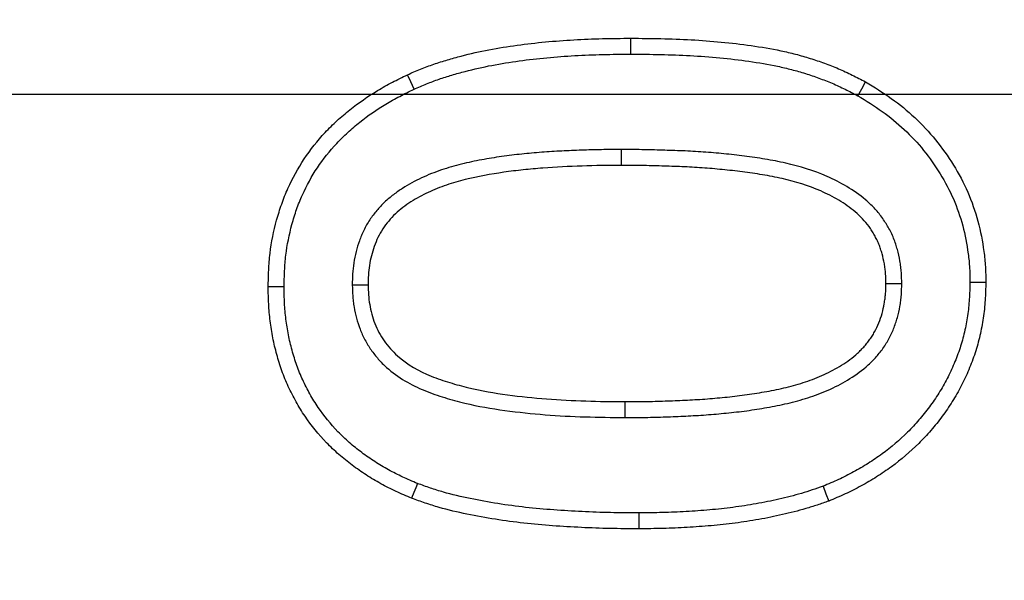
# Model space of a CAD drawing. Extents: x -140 to 2250, y -150 to 3120.
# Drawn here: x 659 to 686, y 1473 to 1489 of the extents above; entities that cross this region are included whole.
import ezdxf

# ---------------------------------------------------------------- set-up
doc = ezdxf.new("R2010")
doc.units = 0
doc.header["$LTSCALE"] = 50
doc.header["$MEASUREMENT"] = 0
doc.layers.get('DEFPOINTS').update_dxf_attribs({"linetype": 'CONTINUOUS'})
doc.layers.add('BEMASS', color=3, linetype='CONTINUOUS')
doc.layers.add('DUENN', color=4, linetype='CONTINUOUS')
doc.styles.add('BEMSTIL', font='simplex.shx', dxfattribs={"width": 0.8})
doc.dimstyles.new('BEMASS', dxfattribs={"dimscale": 10, "dimtxt": 3.5, "dimasz": 3.5, "dimexe": 1.4, "dimexo": 0, "dimgap": 2, "dimtad": 1, "dimtxsty": 'BEMSTIL', "dimcen": 3, "dimclrd": 3, "dimclre": 3, "dimclrt": 3, "dimadec": 0, "dimazin": 0, "dimtfac": 0.875, "dimtmove": 2, "dimatfit": 3, "dimfxl": 1, "dimtolj": 1, "dimlwd": 25, "dimlwe": 25, "dimarcsym": 0})

# ---------------------------------------------------------------- blocks, each defined once
blk = doc.blocks.new('*D10')
at = {"layer": 'BEMASS', "color": 3, "lineweight": 25}
for p, q in [((405.712, 1521.81), (405.712, 1556.81)), ((748.229, 1486.81), (391.712, 1486.81)), ((405.712, 1486.81), (405.712, 1444.81)), ((748.229, 1444.81), (391.712, 1444.81)), ((405.712, 1409.81), (405.712, 1374.81))]:
    blk.add_line(p, q, dxfattribs=at)
at = {"layer": 'BEMASS', "color": 3}
for points in [[(399.879, 1521.81), (411.545, 1521.81), (405.712, 1486.81)], [(399.879, 1409.81), (411.545, 1409.81), (405.712, 1444.81)]]:
    blk.add_solid(points, dxfattribs=at)
at = {"layer": 'DEFPOINTS', "color": 0}
for p in [(748.229, 1486.81), (405.712, 1444.81), (748.229, 1444.81)]:
    blk.add_point(p, dxfattribs=at)
at = {"layer": 'BEMASS', "color": 3, "insert": (340.879, 1465.81), "char_height": 35, "attachment_point": 5, "rotation": 90, "style": 'BEMSTIL'}
blk.add_mtext('\\A1;4,2', dxfattribs=at)
blk = doc.blocks.new('*D11')
at = {"layer": 'BEMASS', "color": 3, "lineweight": 25}
for p, q in [((727.229, 1465.81), (727.229, 1585.048)), ((795.229, 1465.81), (795.229, 1585.048)), ((692.229, 1571.048), (657.229, 1571.048)), ((727.229, 1571.048), (795.229, 1571.048)), ((830.229, 1571.048), (865.229, 1571.048))]:
    blk.add_line(p, q, dxfattribs=at)
at = {"layer": 'BEMASS', "color": 3}
for points in [[(692.229, 1576.881), (692.229, 1565.214), (727.229, 1571.048)], [(830.229, 1576.881), (830.229, 1565.214), (795.229, 1571.048)]]:
    blk.add_solid(points, dxfattribs=at)
at = {"layer": 'DEFPOINTS', "color": 0}
for p in [(795.229, 1571.048), (727.229, 1465.81), (795.229, 1465.81)]:
    blk.add_point(p, dxfattribs=at)
at = {"layer": 'BEMASS', "color": 3, "insert": (648.195, 1595.802), "char_height": 35, "attachment_point": 5, "style": 'BEMSTIL'}
blk.add_mtext('\\A1;6,8', dxfattribs=at)

msp = doc.modelspace()

# ---------------------------------------------------------------- linework, layer by layer
at = {"layer": 'DUENN'}
for p, q in [((675.81, 1487.925), (675.81, 1488.361)), ((675.547, 1485.298), (675.548, 1484.861)), ((668.142, 1481.574), (668.579, 1481.576)), ((683.266, 1481.604), (682.829, 1481.604)), ((675.652, 1477.925), (675.653, 1478.361)), ((676.032, 1475.298), (676.032, 1474.861))]:
    msp.add_line(p, q, dxfattribs=at)
at = {"layer": 'DUENN', "flags": 128}
for points in [[(669.844, 1486.961), (669.753, 1487.159), (669.661, 1487.357)], [(682.056, 1486.781), (682.163, 1486.972), (682.271, 1487.162)], [(666.266, 1481.516), (666.135, 1481.517), (666.004, 1481.517), (665.829, 1481.518)], [(685.142, 1481.65), (685.274, 1481.649), (685.405, 1481.648), (685.579, 1481.647)], [(669.938, 1476.108), (669.89, 1475.986), (669.842, 1475.864), (669.778, 1475.701)], [(681.099, 1476.031), (681.177, 1475.827), (681.255, 1475.623)]]:
    msp.add_lwpolyline(points, dxfattribs=at)
at = {"layer": 'DUENN'}
for points, knots in [([(669.661, 1487.357), (669.781, 1487.409), (669.902, 1487.461), (670.144, 1487.559), (670.266, 1487.606), (670.513, 1487.691), (670.638, 1487.73), (670.889, 1487.804), (671.015, 1487.839), (671.394, 1487.939), (671.649, 1487.997), (672.163, 1488.094), (672.422, 1488.135), (672.94, 1488.206), (673.199, 1488.236), (673.72, 1488.284), (673.981, 1488.304), (674.503, 1488.334), (674.764, 1488.344), (675.287, 1488.357), (675.548, 1488.359), (675.81, 1488.361)], [0, 0, 0, 0, 0.0625, 0.0625, 0.125, 0.125, 0.1875, 0.1875, 0.25, 0.25, 0.375, 0.375, 0.5, 0.5, 0.625, 0.625, 0.75, 0.75, 0.875, 0.875, 1, 1, 1, 1]), ([(675.81, 1488.361), (676.086, 1488.359), (676.363, 1488.357), (676.917, 1488.345), (677.193, 1488.335), (677.746, 1488.304), (678.022, 1488.284), (678.573, 1488.231), (678.848, 1488.198), (679.396, 1488.12), (679.669, 1488.074), (680.076, 1487.989), (680.21, 1487.958), (680.478, 1487.888), (680.611, 1487.849), (680.875, 1487.766), (681.007, 1487.722), (681.267, 1487.628), (681.396, 1487.577), (681.651, 1487.469), (681.776, 1487.411), (682.024, 1487.289), (682.148, 1487.225), (682.271, 1487.162)], [0, 0, 0, 0, 0.125, 0.125, 0.25, 0.25, 0.375, 0.375, 0.5, 0.5, 0.625, 0.625, 0.6875, 0.6875, 0.75, 0.75, 0.8125, 0.8125, 0.875, 0.875, 0.9375, 0.9375, 1, 1, 1, 1]), ([(669.844, 1486.961), (669.961, 1487.011), (670.075, 1487.06), (670.303, 1487.153), (670.415, 1487.195), (670.647, 1487.275), (670.766, 1487.312), (671.008, 1487.384), (671.131, 1487.418), (671.497, 1487.514), (671.739, 1487.569), (672.235, 1487.663), (672.488, 1487.703), (672.993, 1487.773), (673.246, 1487.801), (673.755, 1487.849), (674.011, 1487.868), (674.523, 1487.898), (674.779, 1487.908), (675.292, 1487.92), (675.55, 1487.922), (675.81, 1487.925)], [0.0017848, 0.0017848, 0.0017848, 0.0017848, 0.0625, 0.0625, 0.125, 0.125, 0.1875, 0.1875, 0.25, 0.25, 0.375, 0.375, 0.5, 0.5, 0.625, 0.625, 0.75, 0.75, 0.875, 0.875, 0.9994033, 0.9994033, 0.9994033, 0.9994033]), ([(675.81, 1487.925), (676.085, 1487.922), (676.359, 1487.92), (676.903, 1487.908), (677.175, 1487.898), (677.716, 1487.868), (677.986, 1487.848), (678.525, 1487.796), (678.794, 1487.765), (679.327, 1487.689), (679.592, 1487.644), (679.98, 1487.563), (680.107, 1487.533), (680.36, 1487.467), (680.487, 1487.43), (680.738, 1487.352), (680.864, 1487.309), (681.111, 1487.22), (681.233, 1487.172), (681.471, 1487.071), (681.588, 1487.016), (681.822, 1486.901), (681.938, 1486.842), (682.056, 1486.781)], [0.0005637, 0.0005637, 0.0005637, 0.0005637, 0.125, 0.125, 0.25, 0.25, 0.375, 0.375, 0.5, 0.5, 0.625, 0.625, 0.6875, 0.6875, 0.75, 0.75, 0.8125, 0.8125, 0.875, 0.875, 0.9375, 0.9375, 0.9974856, 0.9974856, 0.9974856, 0.9974856]), ([(665.829, 1481.518), (665.833, 1481.672), (665.836, 1481.827), (665.852, 1482.136), (665.864, 1482.29), (665.919, 1482.751), (665.98, 1483.055), (666.103, 1483.503), (666.149, 1483.651), (666.252, 1483.943), (666.309, 1484.087), (666.499, 1484.51), (666.649, 1484.782), (666.992, 1485.297), (667.186, 1485.54), (667.502, 1485.88), (667.612, 1485.989), (667.84, 1486.198), (667.958, 1486.298), (668.321, 1486.587), (668.576, 1486.763), (668.974, 1487.003), (669.109, 1487.078), (669.384, 1487.221), (669.523, 1487.289), (669.661, 1487.357)], [0, 0, 0, 0, 0.0625, 0.0625, 0.125, 0.125, 0.25, 0.25, 0.3125, 0.3125, 0.375, 0.375, 0.5, 0.5, 0.625, 0.625, 0.6875, 0.6875, 0.75, 0.75, 0.875, 0.875, 0.9375, 0.9375, 1, 1, 1, 1]), ([(682.271, 1487.162), (682.511, 1487.014), (682.751, 1486.867), (683.206, 1486.543), (683.421, 1486.367), (683.827, 1485.987), (684.017, 1485.783), (684.373, 1485.347), (684.54, 1485.113), (684.835, 1484.633), (684.967, 1484.384), (685.193, 1483.869), (685.288, 1483.601), (685.437, 1483.052), (685.488, 1482.774), (685.544, 1482.354), (685.56, 1482.214), (685.576, 1481.931), (685.578, 1481.789), (685.579, 1481.647)], [0, 0, 0, 0, 0.125, 0.125, 0.25, 0.25, 0.375, 0.375, 0.5, 0.5, 0.625, 0.625, 0.75, 0.75, 0.875, 0.875, 0.9375, 0.9375, 1, 1, 1, 1]), ([(666.266, 1481.516), (666.27, 1481.668), (666.273, 1481.816), (666.288, 1482.107), (666.299, 1482.249), (666.35, 1482.677), (666.407, 1482.959), (666.521, 1483.378), (666.564, 1483.517), (666.66, 1483.787), (666.712, 1483.919), (666.888, 1484.309), (667.026, 1484.561), (667.342, 1485.034), (667.521, 1485.26), (667.814, 1485.574), (667.915, 1485.674), (668.127, 1485.868), (668.237, 1485.962), (668.578, 1486.233), (668.818, 1486.399), (669.191, 1486.623), (669.317, 1486.693), (669.577, 1486.829), (669.709, 1486.894), (669.844, 1486.961)], [0.0011794, 0.0011794, 0.0011794, 0.0011794, 0.0625, 0.0625, 0.125, 0.125, 0.25, 0.25, 0.3125, 0.3125, 0.375, 0.375, 0.5, 0.5, 0.625, 0.625, 0.6875, 0.6875, 0.75, 0.75, 0.875, 0.875, 0.9375, 0.9375, 0.9984912, 0.9984912, 0.9984912, 0.9984912]), ([(682.056, 1486.781), (682.291, 1486.637), (682.518, 1486.497), (682.941, 1486.196), (683.143, 1486.03), (683.715, 1485.492), (684.049, 1485.079), (684.459, 1484.409), (684.582, 1484.176), (684.789, 1483.701), (684.876, 1483.452), (685.011, 1482.953), (685.058, 1482.696), (685.111, 1482.298), (685.125, 1482.17), (685.139, 1481.919), (685.141, 1481.788), (685.142, 1481.65)], [0.0024707, 0.0024707, 0.0024707, 0.0024707, 0.125, 0.125, 0.25, 0.25, 0.5, 0.5, 0.625, 0.625, 0.75, 0.75, 0.875, 0.875, 0.9375, 0.9375, 0.9988232, 0.9988232, 0.9988232, 0.9988232]), ([(675.547, 1485.298), (675.367, 1485.298), (675.185, 1485.297), (674.818, 1485.292), (674.635, 1485.287), (674.271, 1485.274), (674.089, 1485.266), (673.725, 1485.248), (673.542, 1485.238), (673.264, 1485.216), (673.172, 1485.208), (672.989, 1485.191), (672.899, 1485.182), (672.717, 1485.164), (672.625, 1485.154), (672.44, 1485.132), (672.346, 1485.119), (672.069, 1485.079), (671.89, 1485.05), (671.521, 1484.983), (671.334, 1484.943), (670.965, 1484.851), (670.782, 1484.798), (670.415, 1484.674), (670.23, 1484.603), (669.87, 1484.434), (669.696, 1484.338), (669.443, 1484.176), (669.359, 1484.118), (669.193, 1483.991), (669.111, 1483.922), (668.994, 1483.811), (668.957, 1483.773), (668.886, 1483.696), (668.852, 1483.658), (668.751, 1483.54), (668.685, 1483.455), (668.593, 1483.318), (668.564, 1483.271), (668.509, 1483.174), (668.483, 1483.124), (668.436, 1483.026), (668.415, 1482.977), (668.375, 1482.88), (668.357, 1482.832), (668.305, 1482.687), (668.274, 1482.589), (668.222, 1482.388), (668.2, 1482.284), (668.169, 1482.077), (668.158, 1481.973), (668.146, 1481.771), (668.145, 1481.676), (668.143, 1481.586), (668.143, 1481.582), (668.142, 1481.578), (668.142, 1481.574)], [0, 0, 0, 0, 0.0625, 0.0625, 0.125, 0.125, 0.1875, 0.1875, 0.25, 0.25, 0.28125, 0.28125, 0.3125, 0.3125, 0.34375, 0.34375, 0.375, 0.375, 0.4375, 0.4375, 0.5, 0.5, 0.5625, 0.5625, 0.625, 0.625, 0.6875, 0.6875, 0.71875, 0.71875, 0.75, 0.75, 0.765625, 0.765625, 0.78125, 0.78125, 0.8125, 0.8125, 0.828125, 0.828125, 0.84375, 0.84375, 0.859375, 0.859375, 0.875, 0.875, 0.90625, 0.90625, 0.9375, 0.9375, 0.96875, 0.96875, 1, 1, 1, 1.001363, 1.001363, 1.001363, 1.001363]), ([(683.266, 1481.604), (683.266, 1481.606), (683.266, 1481.609), (683.266, 1481.611), (683.264, 1481.704), (683.263, 1481.804), (683.252, 1481.964), (683.247, 1482.018), (683.234, 1482.126), (683.226, 1482.18), (683.198, 1482.341), (683.173, 1482.446), (683.131, 1482.597), (683.116, 1482.646), (683.082, 1482.749), (683.064, 1482.802), (683.021, 1482.909), (682.996, 1482.963), (682.947, 1483.064), (682.921, 1483.112), (682.869, 1483.204), (682.843, 1483.249), (682.784, 1483.341), (682.753, 1483.388), (682.65, 1483.529), (682.577, 1483.614), (682.43, 1483.769), (682.352, 1483.843), (682.106, 1484.056), (681.931, 1484.175), (681.578, 1484.385), (681.396, 1484.478), (680.839, 1484.721), (680.456, 1484.836), (679.883, 1484.967), (679.692, 1485.003), (679.312, 1485.066), (679.125, 1485.093), (678.747, 1485.142), (678.558, 1485.163), (678.182, 1485.2), (677.993, 1485.217), (677.614, 1485.244), (677.424, 1485.254), (677.046, 1485.27), (676.86, 1485.275), (676.489, 1485.287), (676.3, 1485.292), (675.921, 1485.298), (675.734, 1485.298), (675.548, 1485.298), (675.548, 1485.298), (675.548, 1485.298), (675.547, 1485.298)], [-0.000883, -0.000883, -0.000883, -0.000883, 0, 0, 0, 0.03125, 0.03125, 0.046875, 0.046875, 0.0625, 0.0625, 0.09375, 0.09375, 0.109375, 0.109375, 0.125, 0.125, 0.140625, 0.140625, 0.15625, 0.15625, 0.171875, 0.171875, 0.1875, 0.1875, 0.21875, 0.21875, 0.25, 0.25, 0.3125, 0.3125, 0.375, 0.375, 0.5, 0.5, 0.5625, 0.5625, 0.625, 0.625, 0.6875, 0.6875, 0.75, 0.75, 0.8125, 0.8125, 0.875, 0.875, 0.9375, 0.9375, 1, 1, 1, 1.000144, 1.000144, 1.000144, 1.000144]), ([(675.548, 1484.861), (675.187, 1484.861), (674.827, 1484.857), (674.107, 1484.831), (673.747, 1484.815), (673.209, 1484.774), (673.029, 1484.757), (672.671, 1484.72), (672.491, 1484.699), (671.956, 1484.621), (671.601, 1484.56), (671.078, 1484.429), (670.906, 1484.379), (670.563, 1484.263), (670.394, 1484.197), (670.067, 1484.043), (669.91, 1483.956), (669.605, 1483.761), (669.459, 1483.652), (669.265, 1483.465), (669.204, 1483.399), (669.088, 1483.261), (669.032, 1483.189), (668.883, 1482.963), (668.809, 1482.801), (668.689, 1482.463), (668.643, 1482.288), (668.589, 1481.935), (668.583, 1481.756), (668.579, 1481.576)], [0, 0, 0, 0, 0.125, 0.125, 0.25, 0.25, 0.3125, 0.3125, 0.375, 0.375, 0.5, 0.5, 0.5625, 0.5625, 0.625, 0.625, 0.6875, 0.6875, 0.75, 0.75, 0.78125, 0.78125, 0.8125, 0.8125, 0.875, 0.875, 0.9375, 0.9375, 1, 1, 1, 1]), ([(682.829, 1481.604), (682.828, 1481.696), (682.826, 1481.789), (682.817, 1481.928), (682.812, 1481.974), (682.801, 1482.066), (682.795, 1482.112), (682.77, 1482.249), (682.749, 1482.34), (682.712, 1482.474), (682.698, 1482.518), (682.67, 1482.607), (682.654, 1482.65), (682.62, 1482.736), (682.601, 1482.779), (682.559, 1482.862), (682.537, 1482.903), (682.492, 1482.984), (682.468, 1483.024), (682.419, 1483.102), (682.393, 1483.141), (682.311, 1483.253), (682.25, 1483.324), (682.123, 1483.458), (682.056, 1483.523), (681.845, 1483.704), (681.691, 1483.81), (681.372, 1484), (681.206, 1484.084), (680.696, 1484.307), (680.339, 1484.415), (679.796, 1484.539), (679.613, 1484.573), (679.247, 1484.634), (679.064, 1484.661), (678.696, 1484.708), (678.512, 1484.729), (678.142, 1484.765), (677.958, 1484.781), (677.588, 1484.808), (677.402, 1484.818), (677.032, 1484.833), (676.846, 1484.839), (676.475, 1484.85), (676.29, 1484.856), (675.919, 1484.861), (675.734, 1484.861), (675.548, 1484.861)], [0, 0, 0, 0, 0.03125, 0.03125, 0.046875, 0.046875, 0.0625, 0.0625, 0.09375, 0.09375, 0.109375, 0.109375, 0.125, 0.125, 0.140625, 0.140625, 0.15625, 0.15625, 0.171875, 0.171875, 0.1875, 0.1875, 0.21875, 0.21875, 0.25, 0.25, 0.3125, 0.3125, 0.375, 0.375, 0.5, 0.5, 0.5625, 0.5625, 0.625, 0.625, 0.6875, 0.6875, 0.75, 0.75, 0.8125, 0.8125, 0.875, 0.875, 0.9375, 0.9375, 1, 1, 1, 1]), ([(669.778, 1475.701), (669.634, 1475.763), (669.49, 1475.824), (669.207, 1475.956), (669.067, 1476.027), (668.793, 1476.178), (668.658, 1476.258), (668.395, 1476.428), (668.266, 1476.518), (668.016, 1476.705), (667.893, 1476.803), (667.657, 1477.009), (667.544, 1477.117), (667.218, 1477.456), (667.018, 1477.699), (666.755, 1478.088), (666.674, 1478.222), (666.521, 1478.495), (666.448, 1478.634), (666.317, 1478.918), (666.258, 1479.064), (666.18, 1479.285), (666.156, 1479.359), (666.109, 1479.509), (666.087, 1479.584), (666.024, 1479.811), (665.987, 1479.963), (665.927, 1480.27), (665.903, 1480.425), (665.865, 1480.736), (665.851, 1480.892), (665.835, 1481.204), (665.832, 1481.361), (665.829, 1481.518)], [0, 0, 0, 0, 0.0625, 0.0625, 0.125, 0.125, 0.1875, 0.1875, 0.25, 0.25, 0.3125, 0.3125, 0.375, 0.375, 0.5, 0.5, 0.5625, 0.5625, 0.625, 0.625, 0.6875, 0.6875, 0.71875, 0.71875, 0.75, 0.75, 0.8125, 0.8125, 0.875, 0.875, 0.9375, 0.9375, 1, 1, 1, 1]), ([(669.938, 1476.108), (669.798, 1476.168), (669.662, 1476.226), (669.399, 1476.348), (669.269, 1476.414), (669.012, 1476.556), (668.885, 1476.631), (668.64, 1476.789), (668.521, 1476.873), (668.285, 1477.049), (668.17, 1477.141), (667.954, 1477.33), (667.85, 1477.429), (667.549, 1477.742), (667.364, 1477.967), (667.126, 1478.32), (667.051, 1478.444), (666.906, 1478.701), (666.839, 1478.83), (666.72, 1479.088), (666.666, 1479.221), (666.594, 1479.425), (666.571, 1479.494), (666.528, 1479.634), (666.507, 1479.705), (666.448, 1479.919), (666.413, 1480.059), (666.358, 1480.342), (666.336, 1480.487), (666.3, 1480.78), (666.287, 1480.925), (666.271, 1481.214), (666.269, 1481.363), (666.266, 1481.516)], [0.001694, 0.001694, 0.001694, 0.001694, 0.0625, 0.0625, 0.125, 0.125, 0.1875, 0.1875, 0.25, 0.25, 0.3125, 0.3125, 0.375, 0.375, 0.5, 0.5, 0.5625, 0.5625, 0.625, 0.625, 0.6875, 0.6875, 0.71875, 0.71875, 0.75, 0.75, 0.8125, 0.8125, 0.875, 0.875, 0.9375, 0.9375, 0.9988348, 0.9988348, 0.9988348, 0.9988348]), ([(668.142, 1481.574), (668.142, 1481.57), (668.143, 1481.566), (668.143, 1481.562), (668.146, 1481.472), (668.149, 1481.376), (668.159, 1481.225), (668.163, 1481.173), (668.175, 1481.068), (668.183, 1481.015), (668.21, 1480.858), (668.233, 1480.756), (668.287, 1480.557), (668.318, 1480.457), (668.395, 1480.256), (668.441, 1480.154), (668.544, 1479.962), (668.601, 1479.871), (668.723, 1479.697), (668.789, 1479.613), (668.931, 1479.452), (669.008, 1479.375), (669.246, 1479.161), (669.418, 1479.038), (669.77, 1478.829), (669.951, 1478.74), (670.229, 1478.625), (670.322, 1478.591), (670.506, 1478.527), (670.597, 1478.498), (670.868, 1478.415), (671.052, 1478.364), (671.609, 1478.232), (671.978, 1478.17), (672.714, 1478.068), (673.082, 1478.029), (673.82, 1477.972), (674.188, 1477.954), (674.922, 1477.931), (675.288, 1477.928), (675.65, 1477.925), (675.65, 1477.925), (675.651, 1477.925), (675.652, 1477.925)], [-0.001354, -0.001354, -0.001354, -0.001354, 0, 0, 0, 0.03125, 0.03125, 0.046875, 0.046875, 0.0625, 0.0625, 0.09375, 0.09375, 0.125, 0.125, 0.15625, 0.15625, 0.1875, 0.1875, 0.21875, 0.21875, 0.25, 0.25, 0.3125, 0.3125, 0.375, 0.375, 0.40625, 0.40625, 0.4375, 0.4375, 0.5, 0.5, 0.625, 0.625, 0.75, 0.75, 0.875, 0.875, 1, 1, 1, 1.000261, 1.000261, 1.000261, 1.000261]), ([(668.579, 1481.576), (668.585, 1481.394), (668.592, 1481.213), (668.653, 1480.858), (668.699, 1480.684), (668.829, 1480.343), (668.917, 1480.181), (669.126, 1479.884), (669.249, 1479.745), (669.656, 1479.381), (669.981, 1479.199), (670.482, 1478.994), (670.653, 1478.937), (670.998, 1478.832), (671.172, 1478.785), (671.701, 1478.66), (672.059, 1478.599), (672.774, 1478.501), (673.132, 1478.463), (673.85, 1478.408), (674.21, 1478.39), (674.931, 1478.368), (675.292, 1478.364), (675.653, 1478.361)], [0, 0, 0, 0, 0.0625, 0.0625, 0.125, 0.125, 0.1875, 0.1875, 0.25, 0.25, 0.375, 0.375, 0.4375, 0.4375, 0.5, 0.5, 0.625, 0.625, 0.75, 0.75, 0.875, 0.875, 1, 1, 1, 1]), ([(675.652, 1477.925), (675.653, 1477.925), (675.654, 1477.925), (675.654, 1477.925), (675.837, 1477.925), (676.022, 1477.925), (676.395, 1477.93), (676.581, 1477.935), (676.951, 1477.948), (677.136, 1477.956), (677.506, 1477.974), (677.692, 1477.984), (678.067, 1478.011), (678.253, 1478.028), (678.53, 1478.056), (678.623, 1478.065), (678.811, 1478.087), (678.906, 1478.098), (679.188, 1478.137), (679.37, 1478.166), (679.744, 1478.231), (679.933, 1478.268), (680.309, 1478.357), (680.496, 1478.408), (680.869, 1478.527), (681.056, 1478.596), (681.424, 1478.758), (681.603, 1478.851), (681.949, 1479.058), (682.122, 1479.176), (682.326, 1479.354), (682.366, 1479.391), (682.443, 1479.466), (682.48, 1479.503), (682.551, 1479.58), (682.585, 1479.618), (682.655, 1479.701), (682.69, 1479.745), (682.758, 1479.837), (682.79, 1479.884), (682.848, 1479.978), (682.876, 1480.025), (682.952, 1480.165), (683, 1480.263), (683.082, 1480.467), (683.117, 1480.57), (683.174, 1480.776), (683.196, 1480.878), (683.223, 1481.031), (683.232, 1481.083), (683.245, 1481.189), (683.251, 1481.244), (683.263, 1481.405), (683.264, 1481.504), (683.266, 1481.596), (683.266, 1481.598), (683.266, 1481.601), (683.266, 1481.604)], [-0.000257, -0.000257, -0.000257, -0.000257, 0, 0, 0, 0.0625, 0.0625, 0.125, 0.125, 0.1875, 0.1875, 0.25, 0.25, 0.3125, 0.3125, 0.34375, 0.34375, 0.375, 0.375, 0.4375, 0.4375, 0.5, 0.5, 0.5625, 0.5625, 0.625, 0.625, 0.6875, 0.6875, 0.75, 0.75, 0.765625, 0.765625, 0.78125, 0.78125, 0.796875, 0.796875, 0.8125, 0.8125, 0.828125, 0.828125, 0.84375, 0.84375, 0.875, 0.875, 0.90625, 0.90625, 0.9375, 0.9375, 0.953125, 0.953125, 0.96875, 0.96875, 1, 1, 1, 1.000895, 1.000895, 1.000895, 1.000895]), ([(675.653, 1478.361), (675.836, 1478.362), (676.019, 1478.362), (676.385, 1478.367), (676.568, 1478.372), (676.934, 1478.385), (677.117, 1478.392), (677.483, 1478.41), (677.665, 1478.42), (678.03, 1478.446), (678.213, 1478.463), (678.486, 1478.49), (678.577, 1478.5), (678.759, 1478.52), (678.849, 1478.532), (679.121, 1478.569), (679.302, 1478.598), (679.663, 1478.66), (679.842, 1478.696), (680.198, 1478.78), (680.375, 1478.828), (680.724, 1478.939), (680.896, 1479.003), (681.231, 1479.15), (681.394, 1479.235), (681.709, 1479.423), (681.861, 1479.527), (682.033, 1479.678), (682.067, 1479.709), (682.132, 1479.773), (682.164, 1479.805), (682.227, 1479.872), (682.257, 1479.907), (682.316, 1479.977), (682.345, 1480.012), (682.399, 1480.086), (682.424, 1480.124), (682.473, 1480.202), (682.496, 1480.241), (682.562, 1480.362), (682.602, 1480.444), (682.671, 1480.614), (682.7, 1480.701), (682.749, 1480.877), (682.768, 1480.967), (682.792, 1481.102), (682.799, 1481.147), (682.811, 1481.238), (682.816, 1481.284), (682.826, 1481.42), (682.828, 1481.512), (682.829, 1481.604)], [0, 0, 0, 0, 0.0625, 0.0625, 0.125, 0.125, 0.1875, 0.1875, 0.25, 0.25, 0.3125, 0.3125, 0.34375, 0.34375, 0.375, 0.375, 0.4375, 0.4375, 0.5, 0.5, 0.5625, 0.5625, 0.625, 0.625, 0.6875, 0.6875, 0.75, 0.75, 0.765625, 0.765625, 0.78125, 0.78125, 0.796875, 0.796875, 0.8125, 0.8125, 0.828125, 0.828125, 0.84375, 0.84375, 0.875, 0.875, 0.90625, 0.90625, 0.9375, 0.9375, 0.953125, 0.953125, 0.96875, 0.96875, 1, 1, 1, 1]), ([(685.142, 1481.65), (685.138, 1481.488), (685.134, 1481.332), (685.115, 1481.028), (685.099, 1480.876), (685.055, 1480.576), (685.026, 1480.426), (684.956, 1480.127), (684.916, 1479.981), (684.846, 1479.767), (684.82, 1479.695), (684.766, 1479.552), (684.737, 1479.479), (684.677, 1479.336), (684.647, 1479.265), (684.583, 1479.127), (684.55, 1479.06), (684.446, 1478.861), (684.369, 1478.728), (684.204, 1478.466), (684.118, 1478.34), (683.936, 1478.093), (683.839, 1477.973), (683.638, 1477.74), (683.534, 1477.628), (683.209, 1477.306), (682.972, 1477.105), (682.599, 1476.83), (682.472, 1476.743), (682.211, 1476.578), (682.076, 1476.499), (681.803, 1476.351), (681.666, 1476.281), (681.389, 1476.153), (681.246, 1476.093), (681.099, 1476.031)], [0.0010072, 0.0010072, 0.0010072, 0.0010072, 0.0625, 0.0625, 0.125, 0.125, 0.1875, 0.1875, 0.25, 0.25, 0.28125, 0.28125, 0.3125, 0.3125, 0.34375, 0.34375, 0.375, 0.375, 0.4375, 0.4375, 0.5, 0.5, 0.5625, 0.5625, 0.625, 0.625, 0.75, 0.75, 0.8125, 0.8125, 0.875, 0.875, 0.9375, 0.9375, 0.9981616, 0.9981616, 0.9981616, 0.9981616]), ([(685.579, 1481.647), (685.575, 1481.482), (685.571, 1481.317), (685.55, 1480.989), (685.533, 1480.825), (685.485, 1480.499), (685.454, 1480.338), (685.379, 1480.017), (685.336, 1479.858), (685.258, 1479.624), (685.231, 1479.546), (685.173, 1479.392), (685.142, 1479.316), (685.079, 1479.164), (685.046, 1479.088), (684.977, 1478.939), (684.941, 1478.865), (684.827, 1478.646), (684.744, 1478.504), (684.568, 1478.225), (684.476, 1478.089), (684.28, 1477.824), (684.177, 1477.696), (683.962, 1477.446), (683.85, 1477.326), (683.499, 1476.978), (683.247, 1476.765), (682.85, 1476.472), (682.714, 1476.379), (682.436, 1476.203), (682.293, 1476.12), (682.004, 1475.963), (681.857, 1475.888), (681.558, 1475.751), (681.407, 1475.687), (681.255, 1475.623)], [0, 0, 0, 0, 0.0625, 0.0625, 0.125, 0.125, 0.1875, 0.1875, 0.25, 0.25, 0.28125, 0.28125, 0.3125, 0.3125, 0.34375, 0.34375, 0.375, 0.375, 0.4375, 0.4375, 0.5, 0.5, 0.5625, 0.5625, 0.625, 0.625, 0.75, 0.75, 0.8125, 0.8125, 0.875, 0.875, 0.9375, 0.9375, 1, 1, 1, 1]), ([(676.032, 1475.298), (675.769, 1475.3), (675.507, 1475.301), (674.988, 1475.311), (674.729, 1475.32), (674.209, 1475.346), (673.948, 1475.362), (673.43, 1475.4), (673.172, 1475.423), (672.402, 1475.509), (671.892, 1475.587), (671.14, 1475.745), (670.89, 1475.803), (670.53, 1475.905), (670.413, 1475.942), (670.176, 1476.023), (670.058, 1476.065), (669.938, 1476.108)], [0.0004611, 0.0004611, 0.0004611, 0.0004611, 0.125, 0.125, 0.25, 0.25, 0.375, 0.375, 0.5, 0.5, 0.75, 0.75, 0.875, 0.875, 0.9375, 0.9375, 0.9979929, 0.9979929, 0.9979929, 0.9979929]), ([(681.099, 1476.031), (680.999, 1475.997), (680.901, 1475.963), (680.702, 1475.897), (680.603, 1475.866), (680.402, 1475.807), (680.3, 1475.779), (680.094, 1475.726), (679.989, 1475.701), (679.676, 1475.629), (679.468, 1475.586), (679.048, 1475.512), (678.834, 1475.48), (678.407, 1475.424), (678.195, 1475.4), (677.767, 1475.363), (677.549, 1475.348), (677.115, 1475.323), (676.9, 1475.313), (676.469, 1475.302), (676.252, 1475.3), (676.032, 1475.298)], [0.0027381, 0.0027381, 0.0027381, 0.0027381, 0.0625, 0.0625, 0.125, 0.125, 0.1875, 0.1875, 0.25, 0.25, 0.375, 0.375, 0.5, 0.5, 0.625, 0.625, 0.75, 0.75, 0.875, 0.875, 0.9994487, 0.9994487, 0.9994487, 0.9994487]), ([(676.032, 1474.861), (675.768, 1474.863), (675.504, 1474.864), (674.975, 1474.874), (674.711, 1474.884), (674.184, 1474.91), (673.92, 1474.926), (673.393, 1474.965), (673.129, 1474.989), (672.342, 1475.077), (671.818, 1475.156), (671.042, 1475.319), (670.785, 1475.379), (670.404, 1475.487), (670.278, 1475.527), (670.027, 1475.612), (669.903, 1475.657), (669.778, 1475.701)], [0, 0, 0, 0, 0.125, 0.125, 0.25, 0.25, 0.375, 0.375, 0.5, 0.5, 0.75, 0.75, 0.875, 0.875, 0.9375, 0.9375, 1, 1, 1, 1]), ([(681.255, 1475.623), (681.151, 1475.587), (681.046, 1475.551), (680.836, 1475.481), (680.731, 1475.448), (680.519, 1475.386), (680.412, 1475.357), (680.198, 1475.302), (680.091, 1475.276), (679.768, 1475.202), (679.551, 1475.157), (679.116, 1475.081), (678.897, 1475.048), (678.459, 1474.99), (678.239, 1474.966), (677.799, 1474.927), (677.578, 1474.912), (677.137, 1474.887), (676.916, 1474.876), (676.474, 1474.865), (676.253, 1474.863), (676.032, 1474.861)], [0, 0, 0, 0, 0.0625, 0.0625, 0.125, 0.125, 0.1875, 0.1875, 0.25, 0.25, 0.375, 0.375, 0.5, 0.5, 0.625, 0.625, 0.75, 0.75, 0.875, 0.875, 1, 1, 1, 1])]:
    msp.add_open_spline(points, degree=3, knots=knots, dxfattribs=at)

# ---------------------------------------------------------------- dimensions: what is measured, and where the dimension line sits
at = {"layer": 'BEMASS'}
dim = msp.add_linear_dim(base=(795.229, 1571.048), p1=(727.229, 1465.81), p2=(795.229, 1465.81), text='6,8', dimstyle='BEMASS', dxfattribs=at)
dim.commit()
dim.dimension.update_dxf_attribs({"geometry": '*D11', "text_midpoint": (648.195, 1595.802), "dimtype": 160})
dim = msp.add_linear_dim(base=(405.712, 1444.81), p1=(748.229, 1486.81), p2=(748.229, 1444.81), angle=90, text='4,2', dimstyle='BEMASS', dxfattribs=at)
dim.commit()
dim.dimension.update_dxf_attribs({"geometry": '*D10', "text_midpoint": (340.879, 1465.81)})

doc.saveas('drawing.dxf')
